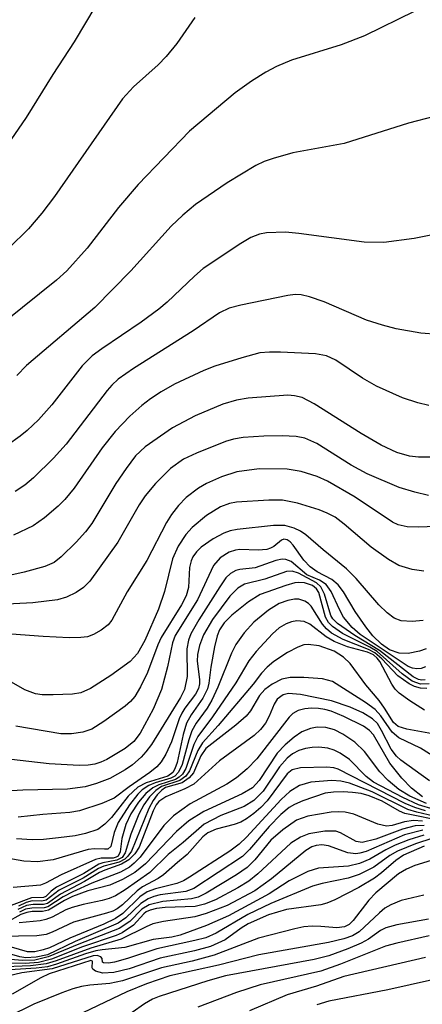
# Model space of a CAD drawing. Units: inches. Extents: x 1171769 to 1177769, y 521460 to 525460.
# Drawn here: x 1172200 to 1172250, y 522451 to 522572 of the extents above; entities that cross this region are included whole.
import ezdxf

# ---------------------------------------------------------------- set-up
doc = ezdxf.new("R2010")
doc.units = ezdxf.units.IN
doc.header["$MEASUREMENT"] = 0
doc.layers.add('Undefined', color=1, linetype='Continuous')

msp = doc.modelspace()

# ---------------------------------------------------------------- linework, layer by layer
at = {"layer": 'Undefined'}
for points, elevation in [([(1172209.21, 522574.14), (1172206.51, 522569.64), (1172203.9, 522565.6), (1172200.61, 522560.28), (1172197.78, 522556.2)], 284), ([(1172248.67, 522573.44), (1172242.48, 522570.39), (1172239.57, 522569.25), (1172233.44, 522567.38), (1172231.55, 522566.57), (1172230.25, 522565.87), (1172228.49, 522564.77), (1172226.46, 522563.33), (1172220.82, 522558.58), (1172214.47, 522551.96), (1172212.03, 522549.14), (1172208.14, 522544.09), (1172205.63, 522541.29), (1172204.33, 522540.14), (1172198.02, 522535.06)], 280), ([(1172221.47, 522572.64), (1172219.24, 522569.41), (1172217.92, 522567.8), (1172216.93, 522566.79), (1172213.86, 522564.05), (1172212.52, 522562.56), (1172204.1, 522550.51), (1172202.52, 522548.43), (1172200.87, 522546.47), (1172198.46, 522544.08)], 282), ([(1172270.55, 522573.16), (1172269.24, 522571.99), (1172264.31, 522567.24), (1172263.62, 522566.67), (1172262.74, 522566.11), (1172255.72, 522562.84), (1172252.12, 522560.88), (1172251.09, 522560.41), (1172247.9, 522559.55), (1172239.94, 522557.04), (1172233.59, 522555.88), (1172231.14, 522555.19), (1172230.06, 522554.81), (1172229, 522554.31), (1172225.46, 522552.19), (1172221.55, 522549.48), (1172219.96, 522548.2), (1172218.55, 522546.81), (1172213.55, 522541.28), (1172209.07, 522536.76), (1172200.63, 522529.58), (1172199.42, 522528.34)], 278), ([(1172251.72, 522545.93), (1172248.6, 522545.28), (1172244.86, 522544.8), (1172242.42, 522544.84), (1172234.33, 522545.92), (1172232.69, 522546.08), (1172230.32, 522546), (1172229.48, 522545.82), (1172228.41, 522545.42), (1172227.14, 522544.69), (1172222.51, 522541.59), (1172221.41, 522540.65), (1172218.05, 522537.42), (1172217.01, 522536.53), (1172214.82, 522534.93), (1172209.95, 522531.65), (1172208.77, 522530.77), (1172207.54, 522529.55), (1172203.77, 522524.72), (1172202.12, 522522.84), (1172200.73, 522521.52), (1172199.84, 522520.83), (1172198.23, 522519.69)], 276), ([(1172251.53, 522533.4), (1172249.42, 522533.58), (1172246.37, 522534.12), (1172244.68, 522534.56), (1172242.7, 522535.19), (1172237.48, 522537.47), (1172235.67, 522538.09), (1172234.61, 522538.33), (1172233.86, 522538.35), (1172232.99, 522538.25), (1172227.16, 522537.06), (1172225.73, 522536.67), (1172224.52, 522536.09), (1172221.25, 522533.88), (1172213.87, 522529.19), (1172211.97, 522527.88), (1172211.2, 522527.16), (1172210.62, 522526.49), (1172205.54, 522519.82), (1172203.97, 522518.12), (1172201.51, 522515.68), (1172200.43, 522514.76), (1172199.24, 522514)], 274), ([(1172250.42, 522524.63), (1172249.05, 522524.96), (1172247.16, 522525.59), (1172243.96, 522527.02), (1172242.2, 522527.99), (1172238.93, 522530.25), (1172237.76, 522530.78), (1172236.4, 522531.02), (1172232.08, 522531.22), (1172230.7, 522531.24), (1172229.52, 522531.13), (1172227.27, 522530.54), (1172223.95, 522529.48), (1172222.59, 522528.97), (1172218.95, 522527.27), (1172217.29, 522526.32), (1172215.96, 522525.44), (1172214.89, 522524.62), (1172213.4, 522523.31), (1172211.61, 522521.4), (1172209.99, 522519.37), (1172206.53, 522514.38), (1172205.39, 522513), (1172204.57, 522512.16), (1172202.84, 522510.72), (1172201.44, 522509.75), (1172199.04, 522508.57)], 272), ([(1172250.6, 522518.23), (1172249.16, 522518.25), (1172248.03, 522518.36), (1172246.45, 522518.79), (1172244.54, 522519.73), (1172242.03, 522521.18), (1172236.25, 522524.85), (1172234.75, 522525.6), (1172233.78, 522525.83), (1172232.96, 522525.89), (1172228.05, 522525.54), (1172226.62, 522525.28), (1172224.94, 522524.79), (1172221.52, 522523.36), (1172218.7, 522521.86), (1172215.3, 522519.49), (1172214.13, 522518.39), (1172212.95, 522516.84), (1172211.67, 522514.96), (1172208.72, 522510.04), (1172207.93, 522508.98), (1172206.78, 522507.71), (1172204.94, 522505.88), (1172204.07, 522505.21), (1172202.9, 522504.72), (1172200.34, 522504), (1172198.69, 522503.63)], 270), ([(1172250.36, 522513.48), (1172248.67, 522513.89), (1172246.73, 522514.48), (1172242.81, 522516.16), (1172240.8, 522517.23), (1172236.58, 522519.91), (1172235.07, 522520.58), (1172233.99, 522520.8), (1172232.28, 522520.87), (1172230, 522520.84), (1172227.46, 522520.67), (1172226.25, 522520.47), (1172225.25, 522520.17), (1172221.68, 522518.74), (1172220.08, 522517.97), (1172218.46, 522516.81), (1172216.59, 522514.97), (1172215.33, 522513.46), (1172214.59, 522512.33), (1172211.95, 522507.71), (1172208.45, 522502.88), (1172207.69, 522502.12), (1172206.78, 522501.49), (1172205.57, 522500.9), (1172204.46, 522500.57), (1172201.43, 522500.21), (1172196.59, 522499.97)], 268), ([(1172252.5, 522509.68), (1172249.11, 522509.58), (1172247.73, 522509.62), (1172246.63, 522509.85), (1172245.91, 522510.18), (1172241.29, 522513.27), (1172237.9, 522515.26), (1172236.6, 522515.83), (1172234.62, 522516.45), (1172232.9, 522516.73), (1172229.44, 522516.8), (1172226.68, 522516.42), (1172224.77, 522515.79), (1172222.9, 522514.96), (1172221.9, 522514.41), (1172220.4, 522513.26), (1172219.44, 522512.27), (1172218.58, 522511.15), (1172217.96, 522510.15), (1172215.54, 522505.44), (1172213.09, 522501.56), (1172211.21, 522498.08), (1172210.72, 522497.5), (1172209.86, 522496.82), (1172208.91, 522496.27), (1172208.16, 522496.01), (1172207.34, 522495.9), (1172205.9, 522495.89), (1172202.71, 522496.03), (1172197.68, 522496.42)], 266), ([(1172249.8, 522504.13), (1172248.37, 522504.34), (1172246.72, 522504.84), (1172245.45, 522505.58), (1172243.29, 522507.11), (1172239.96, 522509.95), (1172238.82, 522510.79), (1172237.86, 522511.31), (1172236.83, 522511.72), (1172234.17, 522512.54), (1172232.3, 522512.91), (1172230.61, 522512.92), (1172226.6, 522512.65), (1172225.76, 522512.49), (1172224.65, 522512.08), (1172222.9, 522511.01), (1172221.12, 522509.52), (1172220.36, 522508.67), (1172219.42, 522507.21), (1172218.69, 522505.64), (1172217.71, 522501.61), (1172216.96, 522499.43), (1172215.29, 522495.55), (1172214.36, 522493.92), (1172213.44, 522492.96), (1172211.08, 522491.23), (1172208.57, 522489.59), (1172207.34, 522489.06), (1172206.31, 522488.9), (1172203.92, 522488.81), (1172202.57, 522488.83), (1172201.76, 522488.94), (1172200.43, 522489.42), (1172197.09, 522491.32)], 264), ([(1172249.73, 522498.02), (1172248.36, 522497.88), (1172247, 522497.97), (1172246.13, 522498.3), (1172245.25, 522498.95), (1172244.23, 522499.94), (1172241.41, 522503.23), (1172240.22, 522504.42), (1172237.34, 522506.76), (1172235.22, 522508.62), (1172234.54, 522509.08), (1172233.74, 522509.45), (1172232.62, 522509.76), (1172231.19, 522509.77), (1172226.69, 522509.3), (1172225.85, 522509.12), (1172225.05, 522508.84), (1172223.75, 522508.12), (1172222.26, 522507.11), (1172221.65, 522506.53), (1172221.22, 522505.89), (1172221.01, 522505.39), (1172220.82, 522504.56), (1172220.66, 522502.12), (1172220.39, 522501.06), (1172219.81, 522499.96), (1172217.28, 522495.92), (1172216.87, 522495.01), (1172215.62, 522491.57), (1172214.75, 522489.79), (1172214.03, 522488.6), (1172213.5, 522487.98), (1172212.86, 522487.41), (1172210.2, 522485.51), (1172208.7, 522484.58), (1172207.62, 522484.21), (1172206.2, 522483.98), (1172204.88, 522483.99), (1172199.3, 522484.96)], 262), ([(1172250.08, 522494.5), (1172249.27, 522494.21), (1172247.86, 522493.95), (1172246.74, 522493.96), (1172245.57, 522494.4), (1172244.56, 522495.1), (1172243.5, 522496.14), (1172242.62, 522497.23), (1172241.32, 522499.15), (1172239.86, 522501.56), (1172239.22, 522502.42), (1172238.42, 522503.1), (1172236.61, 522504.04), (1172235.73, 522504.65), (1172234.97, 522505.49), (1172233.62, 522507.35), (1172233.27, 522507.74), (1172232.89, 522508.01), (1172232.48, 522508.07), (1172232.19, 522507.96), (1172231.25, 522507.18), (1172230.83, 522506.95), (1172230.36, 522506.81), (1172229.29, 522506.74), (1172227.05, 522506.82), (1172226.5, 522506.74), (1172225.73, 522506.48), (1172224.59, 522505.78), (1172223.76, 522504.83), (1172221.81, 522500.56), (1172219.05, 522496.17), (1172218.69, 522495.27), (1172218.09, 522492.27), (1172217.32, 522489.46), (1172216.31, 522487.04), (1172214.69, 522484.09), (1172213.91, 522483.04), (1172212.85, 522482.17), (1172210.58, 522480.82), (1172209.84, 522480.48), (1172209.08, 522480.25), (1172208.28, 522480.12), (1172207.15, 522480.09), (1172203.44, 522480.29), (1172197.3, 522481)], 260), ([(1172249.99, 522492.27), (1172249.46, 522492.09), (1172248.92, 522492.02), (1172248.39, 522492.11), (1172247.88, 522492.32), (1172241.93, 522496.3), (1172240.93, 522497.17), (1172239.88, 522498.45), (1172239.35, 522499.36), (1172238.34, 522501.59), (1172237.73, 522502.49), (1172236.9, 522503.03), (1172235.34, 522503.65), (1172233.38, 522505.34), (1172232.73, 522505.57), (1172232.27, 522505.6), (1172231.5, 522505.45), (1172228.92, 522504.53), (1172227.03, 522504.32), (1172226.55, 522504.19), (1172225.86, 522503.83), (1172225.31, 522503.3), (1172224.54, 522502.2), (1172221.97, 522498.11), (1172220.95, 522496.35), (1172220.67, 522495.57), (1172220.46, 522494.5), (1172220.51, 522491.09), (1172220.17, 522489.46), (1172219.7, 522488.48), (1172216.09, 522482.68), (1172215.41, 522481.75), (1172214.83, 522481.12), (1172213.76, 522480.17), (1172212.84, 522479.52), (1172210.94, 522478.48), (1172209.3, 522477.86), (1172207.9, 522477.44), (1172205.72, 522477.16), (1172200.16, 522477.01), (1172197.4, 522476.84)], 258), ([(1172249.96, 522490.67), (1172249.55, 522490.63), (1172249.15, 522490.7), (1172248.48, 522491.04), (1172244.33, 522494.31), (1172241.28, 522496.18), (1172239.13, 522497.64), (1172238.55, 522498.23), (1172238.29, 522498.64), (1172237.51, 522501.27), (1172237.06, 522502.19), (1172236.5, 522502.67), (1172234.31, 522503.86), (1172233.5, 522504.14), (1172232.82, 522504.08), (1172230.14, 522503.14), (1172227.63, 522502.53), (1172226.8, 522502.04), (1172225.81, 522501.02), (1172223.64, 522498.14), (1172222.55, 522496.25), (1172222.03, 522494.93), (1172221.78, 522493.83), (1172221.77, 522492.98), (1172222.05, 522490.73), (1172222.04, 522490.18), (1172221.91, 522489.62), (1172221.55, 522488.91), (1172220.21, 522487.18), (1172219.84, 522486.57), (1172219.52, 522485.83), (1172218.59, 522483.02), (1172217.86, 522481.49), (1172217.28, 522480.53), (1172216.74, 522479.92), (1172215.9, 522479.21), (1172213.33, 522477.45), (1172211.46, 522476.05), (1172209.95, 522475.38), (1172207.17, 522474.46), (1172205.99, 522474.26), (1172202.66, 522474.03), (1172199.59, 522473.67)], 256), ([(1172250.45, 522490.17), (1172249.4, 522490.13), (1172248.35, 522490.53), (1172247.11, 522491.42), (1172244.02, 522494.17), (1172243.12, 522494.71), (1172239.74, 522496.43), (1172238.48, 522497.26), (1172237.99, 522497.77), (1172237.62, 522498.43), (1172236.79, 522501.5), (1172236.52, 522501.94), (1172236.01, 522502.33), (1172235.03, 522502.66), (1172234.34, 522502.71), (1172233.83, 522502.66), (1172232.72, 522502.36), (1172229.53, 522501.22), (1172228.1, 522500.31), (1172226.04, 522498.68), (1172225.1, 522497.75), (1172224.52, 522496.86), (1172224.23, 522496.12), (1172223.89, 522494.75), (1172223.43, 522492.24), (1172223.2, 522490.28), (1172223.02, 522489.58), (1172222.47, 522488.39), (1172220.99, 522486.36), (1172220.44, 522485.33), (1172220.03, 522483.93), (1172219.27, 522480.46), (1172219, 522479.66), (1172218.74, 522479.21), (1172218.11, 522478.75), (1172215.44, 522477.94), (1172214.39, 522477.38), (1172213.23, 522476.3), (1172211.13, 522473.64), (1172210.34, 522472.82), (1172209.44, 522472.17), (1172207.92, 522471.66), (1172206.64, 522471.39), (1172204.6, 522471.11), (1172202.72, 522470.93), (1172201.34, 522470.89), (1172199.38, 522470.99)], 254), ([(1172250.18, 522489.62), (1172249.41, 522489.66), (1172248.65, 522489.87), (1172247.97, 522490.2), (1172246.59, 522491.19), (1172244.59, 522493.29), (1172243.72, 522494.02), (1172242.96, 522494.41), (1172239.84, 522495.65), (1172238.36, 522496.47), (1172237.75, 522496.97), (1172237.25, 522497.55), (1172235.88, 522499.78), (1172235.52, 522500.14), (1172235.08, 522500.42), (1172234.35, 522500.65), (1172233.81, 522500.65), (1172232.98, 522500.5), (1172231.9, 522500.11), (1172230.57, 522499.31), (1172228.77, 522497.81), (1172227.57, 522496.48), (1172226.53, 522495.03), (1172226.01, 522493.98), (1172224.29, 522489.77), (1172223.55, 522488.18), (1172222.97, 522487.16), (1172221.63, 522485.3), (1172221.1, 522484.35), (1172220.71, 522483.27), (1172219.88, 522480.2), (1172219.45, 522479.24), (1172218.98, 522478.75), (1172218.5, 522478.5), (1172216.55, 522477.91), (1172215.79, 522477.6), (1172214.96, 522477.05), (1172214.39, 522476.51), (1172213.37, 522475.22), (1172211.98, 522473.02), (1172211.46, 522471.8), (1172211.08, 522470.07), (1172210.71, 522469.74), (1172210.28, 522469.7), (1172209.04, 522469.78), (1172208.27, 522469.69), (1172203.94, 522468.42), (1172202.01, 522468.16), (1172200.32, 522468.24), (1172196.05, 522468.96)], 252), ([(1172249.89, 522486.93), (1172248.05, 522488.06), (1172246.77, 522489.01), (1172246.26, 522489.54), (1172245.83, 522490.13), (1172244.37, 522492.95), (1172244.04, 522493.36), (1172243.58, 522493.75), (1172242.83, 522494.08), (1172240.34, 522494.77), (1172238.72, 522495.43), (1172237.72, 522496), (1172235.7, 522497.56), (1172235.01, 522497.89), (1172234.09, 522497.98), (1172233.44, 522497.85), (1172232.77, 522497.6), (1172231.92, 522497.1), (1172231.07, 522496.35), (1172229.06, 522494.17), (1172228.13, 522493.03), (1172226.53, 522490.3), (1172223.67, 522486.09), (1172221.83, 522483.67), (1172221.36, 522482.68), (1172220.34, 522479.72), (1172219.92, 522478.99), (1172219.53, 522478.62), (1172219.08, 522478.36), (1172216.99, 522477.7), (1172216.25, 522477.31), (1172215.4, 522476.62), (1172214.5, 522475.55), (1172213.55, 522474.08), (1172212.91, 522472.76), (1172212.42, 522471.03), (1172212.22, 522469.4), (1172211.98, 522468.87), (1172211.74, 522468.71), (1172211.37, 522468.62), (1172209.89, 522468.6), (1172209.19, 522468.45), (1172204.92, 522466.56), (1172202.99, 522465.53), (1172202.37, 522465.28), (1172198.98, 522464.99)], 250), ([(1172251.34, 522483.9), (1172247.68, 522484.59), (1172246.63, 522484.92), (1172246.05, 522485.39), (1172244.94, 522487.17), (1172244.27, 522488.1), (1172242.63, 522490.05), (1172240.67, 522492.7), (1172239.86, 522493.5), (1172238.69, 522494.23), (1172236.85, 522494.87), (1172235.48, 522495.04), (1172234.97, 522494.99), (1172234.2, 522494.73), (1172232.94, 522494.05), (1172231.23, 522492.95), (1172230.41, 522492.26), (1172229.7, 522491.5), (1172228.69, 522490.16), (1172224.37, 522485.02), (1172222.4, 522482.86), (1172221.84, 522481.92), (1172220.8, 522479.4), (1172220.37, 522478.77), (1172219.59, 522478.2), (1172217.33, 522477.46), (1172216.64, 522476.99), (1172215.85, 522476.18), (1172215.16, 522475.21), (1172214.52, 522474.05), (1172213.54, 522471.56), (1172212.85, 522469.28), (1172212.45, 522468.69), (1172211.79, 522468.34), (1172210.08, 522468.03), (1172209.6, 522467.86), (1172207.72, 522466.69), (1172204.33, 522465), (1172203.67, 522464.53), (1172203.01, 522463.87), (1172202.72, 522463.73), (1172201.24, 522463.7), (1172198.75, 522462.76)], 248), ([(1172252.06, 522480.52), (1172249.39, 522482.21), (1172246.69, 522483.48), (1172245.87, 522484.2), (1172244.5, 522486.21), (1172243.77, 522487.02), (1172242.59, 522487.89), (1172238.51, 522490.46), (1172237.26, 522490.8), (1172234.97, 522490.97), (1172233.26, 522490.98), (1172232.22, 522490.74), (1172231.03, 522490.13), (1172230.11, 522489.46), (1172229.47, 522488.74), (1172228.36, 522486.86), (1172227.82, 522486.19), (1172226.53, 522485.06), (1172222.84, 522482.19), (1172222.22, 522481.27), (1172221.28, 522479.16), (1172220.77, 522478.53), (1172219.88, 522477.94), (1172217.84, 522477.35), (1172217.4, 522477.03), (1172216.81, 522476.43), (1172216.3, 522475.74), (1172215.78, 522474.75), (1172213.62, 522469.49), (1172213.19, 522468.84), (1172212.79, 522468.47), (1172212.08, 522468.11), (1172210.21, 522467.63), (1172209.54, 522467.34), (1172207.66, 522466.15), (1172204.68, 522464.64), (1172203.08, 522463.42), (1172202.53, 522463.28), (1172201.33, 522463.31), (1172200.6, 522463.13), (1172199.63, 522462.68)], 246), ([(1172250.52, 522478.17), (1172246.96, 522480.74), (1172246.4, 522481.23), (1172245.74, 522482.11), (1172244.58, 522484.4), (1172244.05, 522485.26), (1172243.44, 522485.87), (1172242.24, 522486.61), (1172240.69, 522487.31), (1172238.36, 522488.08), (1172234.52, 522488.85), (1172233.07, 522488.98), (1172232.38, 522488.82), (1172231.67, 522488.28), (1172231.27, 522487.66), (1172230.66, 522486.2), (1172230.19, 522485.33), (1172229.58, 522484.53), (1172228.81, 522483.8), (1172224.5, 522480.64), (1172221.32, 522477.78), (1172220.24, 522477.17), (1172217.87, 522476.18), (1172217.01, 522475.6), (1172216.69, 522475.21), (1172216.29, 522474.47), (1172214.56, 522469.97), (1172214.03, 522469.13), (1172213.31, 522468.39), (1172212.4, 522467.85), (1172210.31, 522467.14), (1172209.65, 522466.83), (1172207.81, 522465.72), (1172204.84, 522464.17), (1172203.22, 522463.01), (1172202.74, 522462.87), (1172201.44, 522462.87), (1172200.64, 522462.73), (1172199.57, 522462.25)], 244), ([(1172249.65, 522476.2), (1172248.27, 522477.25), (1172247.06, 522478.5), (1172245.59, 522480.38), (1172243.58, 522483.86), (1172243.08, 522484.42), (1172242.33, 522484.96), (1172239.9, 522486.15), (1172238.35, 522486.78), (1172237.56, 522487.01), (1172236.75, 522487.14), (1172235.9, 522487.15), (1172235.06, 522487.07), (1172234.26, 522486.88), (1172233.61, 522486.52), (1172233.13, 522486.05), (1172229.13, 522480.92), (1172227.95, 522479.67), (1172226.6, 522478.56), (1172225.44, 522477.76), (1172220.89, 522475.35), (1172218.81, 522473.85), (1172217.62, 522472.63), (1172214.7, 522468.75), (1172213.97, 522467.97), (1172213.38, 522467.48), (1172212.28, 522466.86), (1172208.71, 522465.5), (1172206.36, 522464.45), (1172205.17, 522463.82), (1172203.28, 522462.58), (1172202.81, 522462.45), (1172201.29, 522462.43), (1172200.51, 522462.28), (1172199.76, 522461.94)], 242), ([(1172250.13, 522475.36), (1172248.09, 522476.26), (1172246.69, 522477.09), (1172245.38, 522478.23), (1172244.37, 522479.31), (1172242.47, 522481.79), (1172241.27, 522482.95), (1172239.79, 522483.95), (1172238.74, 522484.49), (1172237.66, 522484.79), (1172236.59, 522484.83), (1172235.77, 522484.67), (1172234.72, 522484.26), (1172233.77, 522483.6), (1172232.66, 522482.64), (1172231.67, 522481.59), (1172229.43, 522478.2), (1172228.62, 522477.33), (1172227.34, 522476.58), (1172222.56, 522474.37), (1172220.71, 522473.23), (1172219.18, 522471.89), (1172215.37, 522467.9), (1172214.04, 522466.82), (1172212.53, 522465.98), (1172210.95, 522465.25), (1172208.22, 522464.55), (1172206.32, 522463.85), (1172205.32, 522463.35), (1172203.35, 522462.17), (1172202.62, 522462.02), (1172201.35, 522462), (1172200.66, 522461.9), (1172199.95, 522461.62), (1172198.15, 522460.63)], 240), ([(1172251.1, 522474.63), (1172249.16, 522475.22), (1172247.19, 522476.11), (1172243.56, 522478.03), (1172242.67, 522478.73), (1172240.59, 522480.83), (1172239.44, 522481.62), (1172238.7, 522481.98), (1172237.92, 522482.21), (1172236.82, 522482.34), (1172235.98, 522482.31), (1172235.14, 522482.17), (1172234.32, 522481.92), (1172233.57, 522481.52), (1172232.89, 522480.99), (1172231.94, 522479.9), (1172229.9, 522476.88), (1172228.78, 522475.76), (1172227.57, 522475), (1172224.69, 522473.88), (1172222.6, 522472.8), (1172220.02, 522470.55), (1172218.16, 522469.04), (1172215.88, 522466.83), (1172212.85, 522464.68), (1172211.64, 522463.95), (1172210.86, 522463.6), (1172210.01, 522463.35), (1172207.64, 522462.89), (1172206.28, 522462.52), (1172205.49, 522462.21), (1172203.79, 522461.29), (1172203.02, 522461), (1172202.31, 522460.86), (1172199.71, 522460.61)], 238), ([(1172250.02, 522474.47), (1172248.67, 522474.88), (1172247.51, 522475.36), (1172239.22, 522479.64), (1172238.66, 522479.79), (1172237.78, 522479.87), (1172234.52, 522479.8), (1172233.51, 522479.52), (1172232.87, 522479.03), (1172230.43, 522475.72), (1172229.63, 522474.86), (1172228.77, 522474.14), (1172227.86, 522473.48), (1172227.14, 522473.08), (1172226.34, 522472.79), (1172224.1, 522472.21), (1172223.06, 522471.74), (1172222.45, 522471.23), (1172220.53, 522469.04), (1172219.31, 522468.08), (1172217.6, 522466.54), (1172216.92, 522466.07), (1172214.99, 522465.07), (1172214.34, 522464.55), (1172212.51, 522462.82), (1172211.84, 522462.32), (1172211.33, 522462.06), (1172210.53, 522461.78), (1172206.44, 522460.7), (1172203.8, 522459.43), (1172203.06, 522459.16), (1172201.89, 522458.98), (1172197.32, 522458.93)], 236), ([(1172251.76, 522473.66), (1172248.92, 522474.3), (1172247.83, 522474.64), (1172243.41, 522476.82), (1172240.62, 522477.9), (1172239.54, 522478.13), (1172238.43, 522478.23), (1172235.81, 522478.02), (1172234.43, 522477.61), (1172233.2, 522476.87), (1172232.15, 522475.86), (1172227.85, 522471.2), (1172226.96, 522470.32), (1172225.8, 522469.48), (1172220.81, 522466.25), (1172220.06, 522465.82), (1172219.24, 522465.48), (1172216.58, 522464.83), (1172215.57, 522464.43), (1172214.65, 522463.81), (1172212.54, 522461.77), (1172211.66, 522461.13), (1172210.2, 522460.45), (1172205.98, 522458.72), (1172203.48, 522457.53), (1172202.7, 522457.25), (1172201.65, 522457.02), (1172200.76, 522457.03), (1172197.78, 522457.88)], 234), ([(1172332.14, 522478.04), (1172322.46, 522474.22), (1172320.51, 522473.65), (1172316.53, 522473.02), (1172315.75, 522472.83), (1172312.39, 522471.37), (1172306.17, 522469.72), (1172303.14, 522468.83), (1172296.81, 522466.72), (1172291.81, 522465.23), (1172282.48, 522461.58), (1172276.03, 522458.71), (1172274.67, 522458.17), (1172273.37, 522457.9), (1172269.32, 522457.48), (1172265.87, 522457.57), (1172264.6, 522457.42), (1172260.52, 522456.29), (1172256.44, 522454.95), (1172253.64, 522454.17), (1172245.36, 522452.33), (1172238.04, 522450.9), (1172236.57, 522450.47)], 208), ([(1172252.36, 522473.16), (1172247.44, 522474.14), (1172246.81, 522474.42), (1172244.65, 522475.65), (1172243.04, 522476.31), (1172242.03, 522476.61), (1172240.98, 522476.75), (1172239.81, 522476.8), (1172238.63, 522476.78), (1172237.61, 522476.64), (1172234.84, 522475.72), (1172233.78, 522475.26), (1172233.14, 522474.87), (1172232.12, 522474.01), (1172230.66, 522472.54), (1172228.21, 522469.66), (1172227.35, 522468.81), (1172221.35, 522464.87), (1172220.33, 522464.47), (1172217.19, 522464.06), (1172216.4, 522463.86), (1172215.67, 522463.57), (1172214.77, 522463), (1172212.93, 522461.23), (1172211.97, 522460.56), (1172206.65, 522458.29), (1172203.22, 522456.65), (1172201.83, 522456.34), (1172200.54, 522456.29), (1172199.82, 522456.4), (1172197.66, 522457.01)], 232), ([(1172249.62, 522473.19), (1172248.51, 522473.25), (1172247.42, 522473.09), (1172245.89, 522472.64), (1172245.19, 522472.57), (1172244.12, 522472.82), (1172241.12, 522474.05), (1172240.06, 522474.28), (1172239.21, 522474.34), (1172238.33, 522474.29), (1172235.43, 522473.79), (1172234.05, 522473.29), (1172232.34, 522472.13), (1172230.85, 522470.83), (1172228.9, 522468.42), (1172227.95, 522467.47), (1172226.62, 522466.53), (1172222.88, 522464.26), (1172221.87, 522463.8), (1172221.06, 522463.57), (1172217.49, 522463.26), (1172215.83, 522462.83), (1172214.89, 522462.28), (1172213.41, 522460.77), (1172212.1, 522459.9), (1172207.11, 522457.96), (1172203.32, 522456.38), (1172201.68, 522456), (1172200.1, 522455.94), (1172198.71, 522456.05)], 230), ([(1172249.86, 522472.66), (1172248.75, 522472.6), (1172247.15, 522472.2), (1172243.87, 522470.94), (1172242.19, 522470.56), (1172241.42, 522470.68), (1172239.51, 522471.73), (1172238.92, 522471.93), (1172237.54, 522471.94), (1172235.58, 522471.61), (1172234.53, 522471.2), (1172233.33, 522470.46), (1172229.25, 522466.66), (1172228.15, 522465.78), (1172226.77, 522464.92), (1172224.01, 522463.43), (1172222.64, 522462.9), (1172221.5, 522462.62), (1172217.8, 522462.5), (1172216.7, 522462.36), (1172215.92, 522462.17), (1172215.46, 522461.95), (1172215.15, 522461.7), (1172213.87, 522460.3), (1172212.48, 522459.36), (1172211.71, 522459.03), (1172207.57, 522457.63), (1172203.72, 522456.1), (1172202.11, 522455.71), (1172200.46, 522455.59), (1172197.98, 522455.6)], 228), ([(1172249.68, 522472.07), (1172247.43, 522471.49), (1172242.65, 522469.45), (1172241.89, 522469.22), (1172241.38, 522469.16), (1172240.41, 522469.27), (1172238.01, 522470.13), (1172237.16, 522470.24), (1172236.47, 522470.19), (1172235.93, 522470), (1172235.21, 522469.55), (1172230.97, 522466.03), (1172228.89, 522464.55), (1172225.48, 522462.76), (1172222.87, 522461.74), (1172221.47, 522461.36), (1172217.58, 522460.76), (1172216.25, 522460.46), (1172215.42, 522460.11), (1172212.36, 522458.57), (1172208.59, 522457.48), (1172204.32, 522455.89), (1172203.06, 522455.52), (1172201.12, 522455.29), (1172192.92, 522454.94)], 226), ([(1172249.79, 522471.45), (1172247.95, 522470.88), (1172246.26, 522470.21), (1172245.08, 522469.62), (1172243.13, 522468.47), (1172241.85, 522467.93), (1172240.47, 522467.63), (1172236.77, 522467.35), (1172235.43, 522466.95), (1172233.13, 522465.79), (1172230.65, 522464.21), (1172225.65, 522461.48), (1172222.91, 522460.27), (1172219.65, 522459.07), (1172218.63, 522458.84), (1172216.31, 522458.56), (1172212.82, 522457.55), (1172210, 522457.28), (1172209.21, 522457.14), (1172207.94, 522456.77), (1172204.33, 522455.47), (1172203.22, 522455.17), (1172201.81, 522455), (1172197.94, 522454.75)], 224), ([(1172250.9, 522471.1), (1172248.76, 522470.4), (1172246.55, 522469.48), (1172245.61, 522468.92), (1172243.62, 522467.48), (1172241.8, 522466.58), (1172240.43, 522466.12), (1172237.21, 522465.47), (1172236.01, 522465.16), (1172230.85, 522463), (1172228.01, 522461.63), (1172224.11, 522459.34), (1172222.82, 522458.76), (1172221.47, 522458.41), (1172216.74, 522457.4), (1172213.15, 522456.17), (1172211.53, 522455.74), (1172210.76, 522455.62), (1172210.17, 522455.64), (1172210.03, 522455.75), (1172209.98, 522456.19), (1172209.84, 522456.4), (1172209.36, 522456.56), (1172208.9, 522456.53), (1172203.81, 522454.91), (1172200.05, 522454.42), (1172198.16, 522453.95)], 222), ([(1172249.83, 522470.09), (1172247.27, 522468.97), (1172246.32, 522468.32), (1172244.58, 522466.79), (1172243.68, 522466.12), (1172241.77, 522464.99), (1172238.8, 522463.46), (1172237.79, 522463.05), (1172237.05, 522462.84), (1172232.81, 522462.25), (1172230.58, 522461.58), (1172228.07, 522460.48), (1172227.2, 522459.94), (1172225.2, 522458.49), (1172223.41, 522457.68), (1172221.44, 522457.14), (1172217.17, 522456.25), (1172213.32, 522454.93), (1172211.45, 522454.46), (1172210.08, 522454.39), (1172209.15, 522454.62), (1172208.85, 522454.86), (1172208.77, 522455.02), (1172208.81, 522455.86), (1172208.6, 522455.96), (1172203.44, 522454.31), (1172202.39, 522453.79), (1172198.85, 522451.77)], 220), ([(1172252.75, 522468.92), (1172248.68, 522467.7), (1172247.65, 522467.24), (1172246.68, 522466.66), (1172243.88, 522464.32), (1172242.99, 522463.42), (1172241.07, 522460.89), (1172240.56, 522460.4), (1172240, 522460.09), (1172239.05, 522459.99), (1172237.06, 522460.17), (1172235.99, 522460.18), (1172234.95, 522460.09), (1172233.83, 522459.87), (1172229.36, 522458.71), (1172223.87, 522456.59), (1172221.12, 522455.88), (1172217.35, 522455.04), (1172212.53, 522453.42), (1172210.95, 522453.08), (1172208.48, 522452.87), (1172207.42, 522452.71), (1172206.35, 522452.42), (1172204.99, 522451.94), (1172201.53, 522450.54), (1172194.98, 522447.32)], 218), ([(1172249.8, 522464.01), (1172247.01, 522463.37), (1172245.7, 522462.84), (1172244.97, 522462.4), (1172244.31, 522461.86), (1172241.78, 522459.48), (1172240.97, 522459.01), (1172239.92, 522458.64), (1172238.01, 522458.16), (1172229.4, 522456.64), (1172224.38, 522455.37), (1172218.38, 522454.05), (1172215.47, 522453.06), (1172213.04, 522452.08), (1172207.62, 522449.48)], 216), ([(1172250.36, 522461.07), (1172246.46, 522460.35), (1172245.12, 522460), (1172244.44, 522459.67), (1172242.94, 522458.6), (1172242.03, 522458.07), (1172240.38, 522457.38), (1172238.04, 522456.54), (1172236.23, 522456.07), (1172225.25, 522454.04), (1172223.08, 522453.43), (1172217.03, 522451.5), (1172216.24, 522451.15), (1172215.24, 522450.58), (1172210.67, 522447.38)], 214), ([(1172250.48, 522458.99), (1172246.46, 522458.09), (1172245.06, 522457.7), (1172239.5, 522455.48), (1172237.07, 522454.62), (1172229.54, 522452.94), (1172226.61, 522451.99), (1172221.85, 522450.16)], 212), ([(1172249.99, 522456.32), (1172239.89, 522453.96), (1172236.5, 522452.78), (1172232.87, 522451.68), (1172228.24, 522449.72)], 210)]:
    msp.add_lwpolyline(points, dxfattribs=dict(at, elevation=elevation))

doc.saveas('drawing.dxf')
